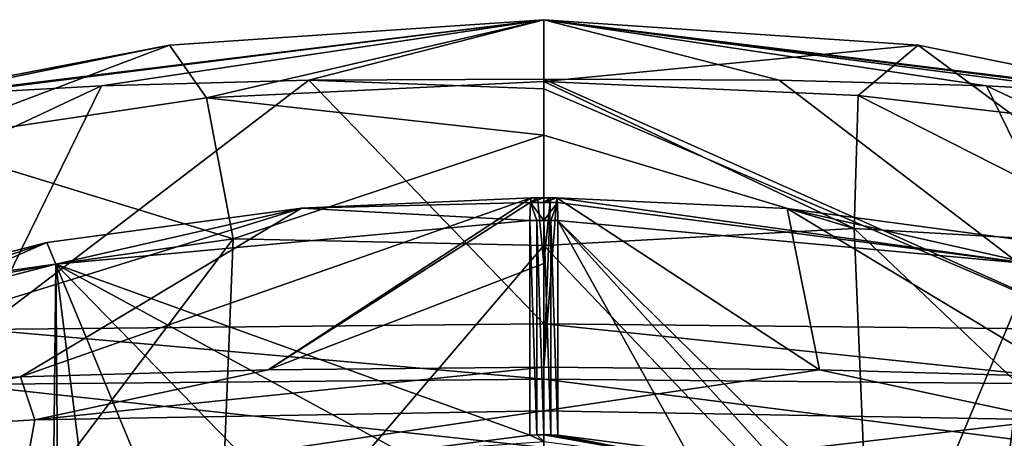
# Model space of a CAD drawing. Units: millimetres. Extents: x -26 to 67, y -2 to 126.
# Drawn here: x -10 to 9, y 114 to 122 of the extents above; entities that cross this region are included whole.
import ezdxf

# ---------------------------------------------------------------- set-up
doc = ezdxf.new("R2010")
doc.units = ezdxf.units.MM
doc.header["$LTSCALE"] = 65.185185
for name, color, linetype in [('11', 7, 'CONTINUOUS'), ('14', 7, 'CONTINUOUS'), ('15', 7, 'CONTINUOUS'), ('16', 7, 'CONTINUOUS'), ('17', 7, 'CONTINUOUS'), ('18', 7, 'CONTINUOUS'), ('19', 7, 'CONTINUOUS'), ('23', 7, 'CONTINUOUS'), ('24', 7, 'CONTINUOUS'), ('25', 7, 'CONTINUOUS'), ('26', 7, 'CONTINUOUS'), ('30', 7, 'CONTINUOUS'), ('33', 7, 'CONTINUOUS'), ('36', 7, 'CONTINUOUS'), ('37', 7, 'CONTINUOUS'), ('45', 7, 'CONTINUOUS'), ('48', 7, 'CONTINUOUS'), ('49', 7, 'CONTINUOUS'), ('50', 7, 'CONTINUOUS'), ('6', 7, 'CONTINUOUS'), ('8', 7, 'CONTINUOUS')]:
    doc.layers.add(name, color=color, linetype=linetype)

msp = doc.modelspace()

# ---------------------------------------------------------------- linework, layer by layer
at = {"layer": '11', "linetype": 'Continuous'}
for points in [[(-4.523, 118.231, 96.492), (-0.24, 118.423, 96.489), (-9.765, 115.086, 107.923), (-4.523, 118.231, 96.492)], [(-9.765, 115.086, 107.923), (-0.24, 118.423, 96.489), (-5.143, 115.22, 109.721), (-9.765, 115.086, 107.923)], [(-0.24, 118.423, 96.489), (-0.12, 118.424, 96.487), (-5.143, 115.22, 109.721), (-0.24, 118.423, 96.489)], [(-5.143, 115.22, 109.721), (-0.12, 118.424, 96.487), (0, 117.203, 103.825), (-5.143, 115.22, 109.721)], [(-0.12, 118.424, 96.487), (0, 118.424, 96.486), (0, 117.203, 103.825), (-0.12, 118.424, 96.487)], [(-9.275, 117.595, 96.199), (-4.523, 118.231, 96.492), (-15.804, 114.737, 102.784), (-9.275, 117.595, 96.199)], [(-15.804, 114.737, 102.784), (-4.523, 118.231, 96.492), (-9.765, 115.086, 107.923), (-15.804, 114.737, 102.784)], [(-15.067, 116.106, 95.339), (-9.275, 117.595, 96.199), (-18.536, 114.466, 98.007), (-15.067, 116.106, 95.339)], [(-18.536, 114.466, 98.007), (-9.275, 117.595, 96.199), (-15.804, 114.737, 102.784), (-18.536, 114.466, 98.007)], [(0, 115.269, 110.359), (-5.143, 115.22, 109.721), (0, 117.203, 103.825), (0, 115.269, 110.359)]]:
    msp.add_3dface(points, dxfattribs=at)
at = {"layer": '14', "linetype": 'Continuous'}
for points in [[(0, 117.203, 103.825), (0, 118.424, 96.486), (0.12, 118.424, 96.487), (0, 117.203, 103.825)], [(0, 115.269, 110.359), (0, 117.203, 103.825), (0.12, 118.424, 96.487), (0, 115.269, 110.359)], [(0.24, 118.423, 96.489), (0, 115.269, 110.359), (0.12, 118.424, 96.487), (0.24, 118.423, 96.489)], [(0, 115.269, 110.359), (0.24, 118.423, 96.489), (5.142, 115.22, 109.722), (0, 115.269, 110.359)], [(0.24, 118.423, 96.489), (4.535, 118.23, 96.492), (5.142, 115.22, 109.722), (0.24, 118.423, 96.489)], [(4.535, 118.23, 96.492), (9.306, 117.589, 96.196), (9.763, 115.086, 107.925), (4.535, 118.23, 96.492)], [(5.142, 115.22, 109.722), (4.535, 118.23, 96.492), (9.763, 115.086, 107.925), (5.142, 115.22, 109.722)]]:
    msp.add_3dface(points, dxfattribs=at)
at = {"layer": '15', "linetype": 'Continuous'}
for points in [[(-9.765, 115.086, 107.923), (-5.143, 115.22, 109.721), (-9.497, 114.288, 109.185), (-9.765, 115.086, 107.923)], [(-5.143, 115.22, 109.721), (0, 115.269, 110.359), (-9.497, 114.288, 109.185), (-5.143, 115.22, 109.721)], [(-9.497, 114.288, 109.185), (0, 115.269, 110.359), (0, 114.455, 111.364), (-9.497, 114.288, 109.185)], [(-15.804, 114.737, 102.784), (-9.765, 115.086, 107.923), (-16.925, 113.848, 102.9), (-15.804, 114.737, 102.784)], [(-16.925, 113.848, 102.9), (-9.765, 115.086, 107.923), (-9.497, 114.288, 109.185), (-16.925, 113.848, 102.9)], [(-16.925, 113.848, 102.9), (-9.497, 114.288, 109.185), (-9.732, 113.02, 109.385), (-16.925, 113.848, 102.9)], [(-9.497, 114.288, 109.185), (0, 114.455, 111.364), (-9.732, 113.02, 109.385), (-9.497, 114.288, 109.185)], [(-9.732, 113.02, 109.385), (0, 114.455, 111.364), (0, 113.194, 111.661), (-9.732, 113.02, 109.385)]]:
    msp.add_3dface(points, dxfattribs=at)
at = {"layer": '16', "linetype": 'Continuous'}
for points in [[(0, 115.269, 110.359), (5.142, 115.22, 109.722), (0, 114.455, 111.364), (0, 115.269, 110.359)], [(0, 114.455, 111.364), (5.142, 115.22, 109.722), (9.497, 114.288, 109.185), (0, 114.455, 111.364)], [(5.142, 115.22, 109.722), (9.763, 115.086, 107.925), (9.497, 114.288, 109.185), (5.142, 115.22, 109.722)], [(0, 113.194, 111.661), (0, 114.455, 111.364), (9.497, 114.288, 109.185), (0, 113.194, 111.661)], [(9.732, 113.02, 109.385), (0, 113.194, 111.661), (9.497, 114.288, 109.185), (9.732, 113.02, 109.385)]]:
    msp.add_3dface(points, dxfattribs=at)
at = {"layer": '17', "linetype": 'Continuous'}
for points in [[(4.898, 112.868, 92.119), (6.788, 111.59, 91.284), (0.262, 118.002, 95.565), (4.898, 112.868, 92.119)], [(0.262, 118.002, 95.565), (6.788, 111.59, 91.284), (9.14, 117.186, 95.278), (0.262, 118.002, 95.565)], [(2.668, 113.693, 92.625), (4.898, 112.868, 92.119), (0.262, 118.002, 95.565), (2.668, 113.693, 92.625)], [(0.262, 114.003, 92.765), (2.668, 113.693, 92.625), (0.262, 118.002, 95.565), (0.262, 114.003, 92.765)], [(6.788, 111.59, 91.284), (8.202, 109.95, 90.181), (9.14, 117.186, 95.278), (6.788, 111.59, 91.284)], [(8.202, 109.95, 90.181), (9.035, 108.069, 88.891), (9.14, 117.186, 95.278), (8.202, 109.95, 90.181)]]:
    msp.add_3dface(points, dxfattribs=at)
at = {"layer": '18', "linetype": 'Continuous'}
for points in [[(-9.109, 117.192, 95.281), (-0.262, 114.003, 92.765), (-0.261, 118.002, 95.565), (-9.109, 117.192, 95.281)], [(-14.766, 115.737, 94.443), (-9.228, 106.084, 87.507), (-9.109, 117.192, 95.281), (-14.766, 115.737, 94.443)], [(-9.228, 106.084, 87.507), (-9.035, 108.069, 88.891), (-9.109, 117.192, 95.281), (-9.228, 106.084, 87.507)], [(-2.668, 113.693, 92.625), (-0.262, 114.003, 92.765), (-9.109, 117.192, 95.281), (-2.668, 113.693, 92.625)], [(-4.898, 112.868, 92.119), (-2.668, 113.693, 92.625), (-9.109, 117.192, 95.281), (-4.898, 112.868, 92.119)], [(-6.788, 111.59, 91.284), (-4.898, 112.868, 92.119), (-9.109, 117.192, 95.281), (-6.788, 111.59, 91.284)], [(-8.202, 109.95, 90.181), (-6.788, 111.59, 91.284), (-9.109, 117.192, 95.281), (-8.202, 109.95, 90.181)], [(-9.035, 108.069, 88.891), (-8.202, 109.95, 90.181), (-9.109, 117.192, 95.281), (-9.035, 108.069, 88.891)], [(-10.081, 103.35, 85.62), (-9.228, 106.084, 87.507), (-14.766, 115.737, 94.443), (-10.081, 103.35, 85.62)]]:
    msp.add_3dface(points, dxfattribs=at)
at = {"layer": '19', "linetype": 'Continuous'}
for points in [[(-0.261, 118.002, 95.565), (-0.262, 114.003, 92.765), (-0.131, 114.005, 92.763), (-0.261, 118.002, 95.565)], [(-0.261, 118.002, 95.565), (-0.131, 114.005, 92.763), (-0.131, 118.003, 95.563), (-0.261, 118.002, 95.565)], [(-0.131, 114.005, 92.763), (0, 114.005, 92.763), (-0.131, 118.003, 95.563), (-0.131, 114.005, 92.763)], [(-0.131, 118.003, 95.563), (0, 114.005, 92.763), (0, 118.003, 95.562), (-0.131, 118.003, 95.563)], [(0, 118.003, 95.562), (0, 114.005, 92.763), (0.131, 114.005, 92.763), (0, 118.003, 95.562)], [(0.131, 118.003, 95.563), (0, 118.003, 95.562), (0.131, 114.005, 92.763), (0.131, 118.003, 95.563)], [(0.262, 114.003, 92.765), (0.262, 118.002, 95.565), (0.131, 118.003, 95.563), (0.262, 114.003, 92.765)], [(0.262, 114.003, 92.765), (0.131, 118.003, 95.563), (0.131, 114.005, 92.763), (0.262, 114.003, 92.765)]]:
    msp.add_3dface(points, dxfattribs=at)
at = {"layer": '23', "linetype": 'Continuous'}
for points in [[(-0.24, 118.423, 96.489), (-4.523, 118.231, 96.492), (-0.253, 118.338, 95.97), (-0.24, 118.423, 96.489)], [(-4.523, 118.231, 96.492), (-0.261, 118.002, 95.565), (-0.253, 118.338, 95.97), (-4.523, 118.231, 96.492)], [(-4.523, 118.231, 96.492), (-9.275, 117.595, 96.199), (-9.109, 117.192, 95.281), (-4.523, 118.231, 96.492)], [(-4.523, 118.231, 96.492), (-9.109, 117.192, 95.281), (-0.261, 118.002, 95.565), (-4.523, 118.231, 96.492)], [(-9.275, 117.595, 96.199), (-15.067, 116.106, 95.339), (-9.109, 117.192, 95.281), (-9.275, 117.595, 96.199)], [(-15.067, 116.106, 95.339), (-14.766, 115.737, 94.443), (-9.109, 117.192, 95.281), (-15.067, 116.106, 95.339)]]:
    msp.add_3dface(points, dxfattribs=at)
at = {"layer": '24', "linetype": 'Continuous'}
for points in [[(-0.261, 118.002, 95.565), (-0.131, 118.003, 95.563), (-0.253, 118.338, 95.97), (-0.261, 118.002, 95.565)], [(0, 118.424, 96.486), (-0.12, 118.424, 96.487), (-0.253, 118.338, 95.97), (0, 118.424, 96.486)], [(0, 118.424, 96.486), (-0.253, 118.338, 95.97), (0, 118.339, 95.967), (0, 118.424, 96.486)], [(-0.12, 118.424, 96.487), (-0.24, 118.423, 96.489), (-0.253, 118.338, 95.97), (-0.12, 118.424, 96.487)], [(-0.253, 118.338, 95.97), (0, 118.003, 95.562), (0, 118.339, 95.967), (-0.253, 118.338, 95.97)], [(-0.131, 118.003, 95.563), (0, 118.003, 95.562), (-0.253, 118.338, 95.97), (-0.131, 118.003, 95.563)]]:
    msp.add_3dface(points, dxfattribs=at)
at = {"layer": '25', "linetype": 'Continuous'}
for points in [[(0.12, 118.424, 96.487), (0, 118.424, 96.486), (0, 118.339, 95.967), (0.12, 118.424, 96.487)], [(0.24, 118.423, 96.489), (0.12, 118.424, 96.487), (0, 118.339, 95.967), (0.24, 118.423, 96.489)], [(0.24, 118.423, 96.489), (0, 118.339, 95.967), (0.253, 118.338, 95.97), (0.24, 118.423, 96.489)], [(0, 118.339, 95.967), (0, 118.003, 95.562), (0.253, 118.338, 95.97), (0, 118.339, 95.967)], [(0, 118.003, 95.562), (0.131, 118.003, 95.563), (0.253, 118.338, 95.97), (0, 118.003, 95.562)], [(0.131, 118.003, 95.563), (0.262, 118.002, 95.565), (0.253, 118.338, 95.97), (0.131, 118.003, 95.563)]]:
    msp.add_3dface(points, dxfattribs=at)
at = {"layer": '26', "linetype": 'Continuous'}
for points in [[(4.535, 118.23, 96.492), (0.24, 118.423, 96.489), (9.14, 117.186, 95.278), (4.535, 118.23, 96.492)], [(9.14, 117.186, 95.278), (0.24, 118.423, 96.489), (0.253, 118.338, 95.97), (9.14, 117.186, 95.278)], [(0.262, 118.002, 95.565), (9.14, 117.186, 95.278), (0.253, 118.338, 95.97), (0.262, 118.002, 95.565)], [(9.306, 117.589, 96.196), (4.535, 118.23, 96.492), (9.14, 117.186, 95.278), (9.306, 117.589, 96.196)]]:
    msp.add_3dface(points, dxfattribs=at)
at = {"layer": '30', "linetype": 'Continuous'}
for points in [[(0, 120.595, 53.789), (0, 119.597, 42.687), (-6.299, 120.292, 53.799), (0, 120.595, 53.789)], [(-6.299, 120.292, 53.799), (-5.797, 117.664, 34.341), (-11.735, 119.484, 53.828), (-6.299, 120.292, 53.799)], [(-6.299, 120.292, 53.799), (0, 119.597, 42.687), (-5.797, 117.664, 34.341), (-6.299, 120.292, 53.799)], [(-5.797, 117.664, 34.341), (-11.442, 116.86, 34.896), (-11.735, 119.484, 53.828), (-5.797, 117.664, 34.341)], [(0, 119.597, 42.687), (0, 117.535, 32.704), (-5.797, 117.664, 34.341), (0, 119.597, 42.687)], [(-5.797, 117.664, 34.341), (-6.094, 110.415, 15.901), (-11.883, 109.592, 17.095), (-5.797, 117.664, 34.341)], [(-5.797, 117.664, 34.341), (-11.883, 109.592, 17.095), (-11.442, 116.86, 34.896), (-5.797, 117.664, 34.341)], [(-5.797, 117.664, 34.341), (0, 117.535, 32.704), (-6.094, 110.415, 15.901), (-5.797, 117.664, 34.341)], [(0, 117.535, 32.704), (0, 110.717, 15.6), (-6.094, 110.415, 15.901), (0, 117.535, 32.704)]]:
    msp.add_3dface(points, dxfattribs=at)
at = {"layer": '33', "linetype": 'Continuous'}
for points in [[(0, 121.747, 86.769), (-6.299, 120.292, 53.799), (-6.984, 121.273, 86.785), (0, 121.747, 86.769)], [(0, 120.595, 53.789), (-6.299, 120.292, 53.799), (0, 121.747, 86.769), (0, 120.595, 53.789)], [(-6.984, 121.273, 86.785), (-11.735, 119.484, 53.828), (-12.977, 120.056, 86.828), (-6.984, 121.273, 86.785)], [(-6.299, 120.292, 53.799), (-11.735, 119.484, 53.828), (-6.984, 121.273, 86.785), (-6.299, 120.292, 53.799)]]:
    msp.add_3dface(points, dxfattribs=at)
at = {"layer": '36', "linetype": 'Continuous'}
for points in [[(0, 120.595, 53.789), (0, 121.747, 86.769), (6.984, 121.273, 86.785), (0, 120.595, 53.789)], [(0, 120.595, 53.789), (6.984, 121.273, 86.785), (5.863, 120.334, 53.798), (0, 120.595, 53.789)], [(5.863, 120.334, 53.798), (6.984, 121.273, 86.785), (8.697, 120.005, 53.809), (5.863, 120.334, 53.798)], [(6.984, 121.273, 86.785), (12.977, 120.056, 86.828), (8.697, 120.005, 53.809), (6.984, 121.273, 86.785)]]:
    msp.add_3dface(points, dxfattribs=at)
at = {"layer": '37', "linetype": 'Continuous'}
for points in [[(0, 119.597, 42.687), (0, 120.595, 53.789), (5.789, 117.852, 35.1), (0, 119.597, 42.687)], [(0, 120.595, 53.789), (5.863, 120.334, 53.798), (5.789, 117.852, 35.1), (0, 120.595, 53.789)], [(5.789, 117.852, 35.1), (5.863, 120.334, 53.798), (11.393, 117.531, 37.64), (5.789, 117.852, 35.1)], [(5.863, 120.334, 53.798), (8.697, 120.005, 53.809), (11.393, 117.531, 37.64), (5.863, 120.334, 53.798)], [(0, 117.535, 32.704), (0, 119.597, 42.687), (5.789, 117.852, 35.1), (0, 117.535, 32.704)], [(6.066, 111.164, 17.28), (0, 117.535, 32.704), (5.789, 117.852, 35.1), (6.066, 111.164, 17.28)], [(6.066, 111.164, 17.28), (5.789, 117.852, 35.1), (11.74, 112.22, 22.109), (6.066, 111.164, 17.28)], [(5.789, 117.852, 35.1), (11.393, 117.531, 37.64), (11.74, 112.22, 22.109), (5.789, 117.852, 35.1)], [(0, 110.717, 15.6), (0, 117.535, 32.704), (6.066, 111.164, 17.28), (0, 110.717, 15.6)]]:
    msp.add_3dface(points, dxfattribs=at)
at = {"layer": '45', "linetype": 'Continuous'}
for points in [[(0, 121.747, 86.769), (-6.984, 121.273, 86.785), (-12.636, 120.191, 91.274), (0, 121.747, 86.769)], [(0, 121.747, 86.769), (-12.636, 120.191, 91.274), (-11.101, 120.356, 95.475), (0, 121.747, 86.769)], [(0, 121.747, 86.769), (-11.101, 120.356, 95.475), (-8.257, 120.511, 98.939), (0, 121.747, 86.769)], [(0, 121.747, 86.769), (-8.257, 120.511, 98.939), (-4.389, 120.618, 101.193), (0, 121.747, 86.769)], [(0, 121.747, 86.769), (-4.389, 120.618, 101.193), (0, 120.636, 102.067), (0, 121.747, 86.769)], [(-6.984, 121.273, 86.785), (-12.977, 120.056, 86.828), (-12.636, 120.191, 91.274), (-6.984, 121.273, 86.785)], [(-4.389, 120.618, 101.193), (-8.257, 120.511, 98.939), (-10.487, 115.969, 113.912), (-4.389, 120.618, 101.193)], [(0, 116.074, 116.146), (-4.389, 120.618, 101.193), (-10.487, 115.969, 113.912), (0, 116.074, 116.146)], [(0, 120.636, 102.067), (-4.389, 120.618, 101.193), (0, 120.459, 102.971), (0, 120.636, 102.067)], [(0, 120.459, 102.971), (-4.389, 120.618, 101.193), (0, 116.074, 116.146), (0, 120.459, 102.971)], [(-8.257, 120.511, 98.939), (-11.101, 120.356, 95.475), (-18.534, 115.695, 107.912), (-8.257, 120.511, 98.939)], [(-10.487, 115.969, 113.912), (-8.257, 120.511, 98.939), (-18.534, 115.695, 107.912), (-10.487, 115.969, 113.912)]]:
    msp.add_3dface(points, dxfattribs=at)
at = {"layer": '48', "linetype": 'Continuous'}
for points in [[(0, 121.747, 86.769), (12.977, 120.056, 86.828), (6.984, 121.273, 86.785), (0, 121.747, 86.769)], [(12.977, 120.056, 86.828), (0, 121.747, 86.769), (12.636, 120.191, 91.274), (12.977, 120.056, 86.828)], [(0, 121.747, 86.769), (0, 120.636, 102.067), (4.389, 120.618, 101.193), (0, 121.747, 86.769)], [(0, 121.747, 86.769), (4.389, 120.618, 101.193), (8.257, 120.511, 98.939), (0, 121.747, 86.769)], [(0, 121.747, 86.769), (8.257, 120.511, 98.939), (11.101, 120.356, 95.475), (0, 121.747, 86.769)], [(0, 121.747, 86.769), (11.101, 120.356, 95.475), (12.636, 120.191, 91.274), (0, 121.747, 86.769)], [(0, 120.636, 102.067), (0, 120.459, 102.971), (10.475, 115.97, 113.918), (0, 120.636, 102.067)], [(4.389, 120.618, 101.193), (0, 120.636, 102.067), (10.475, 115.97, 113.918), (4.389, 120.618, 101.193)], [(8.257, 120.511, 98.939), (4.389, 120.618, 101.193), (10.475, 115.97, 113.918), (8.257, 120.511, 98.939)], [(0, 120.459, 102.971), (0, 116.074, 116.146), (10.475, 115.97, 113.918), (0, 120.459, 102.971)], [(11.101, 120.356, 95.475), (8.257, 120.511, 98.939), (18.522, 115.695, 107.926), (11.101, 120.356, 95.475)], [(18.522, 115.695, 107.926), (8.257, 120.511, 98.939), (10.475, 115.97, 113.918), (18.522, 115.695, 107.926)]]:
    msp.add_3dface(points, dxfattribs=at)
at = {"layer": '49', "linetype": 'Continuous'}
for points in [[(0, 115.046, 116.957), (-10.487, 115.969, 113.912), (-10.854, 114.945, 114.641), (0, 115.046, 116.957)], [(0, 116.074, 116.146), (-10.487, 115.969, 113.912), (0, 115.046, 116.957), (0, 116.074, 116.146)], [(0, 113.773, 116.653), (0, 115.046, 116.957), (-10.854, 114.945, 114.641), (0, 113.773, 116.653)], [(-10.656, 113.683, 114.413), (0, 113.773, 116.653), (-10.854, 114.945, 114.641), (-10.656, 113.683, 114.413)]]:
    msp.add_3dface(points, dxfattribs=at)
at = {"layer": '50', "linetype": 'Continuous'}
for points in [[(10.475, 115.97, 113.918), (0, 116.074, 116.146), (10.854, 114.945, 114.641), (10.475, 115.97, 113.918)], [(0, 116.074, 116.146), (0, 115.046, 116.957), (10.854, 114.945, 114.641), (0, 116.074, 116.146)], [(0, 113.773, 116.653), (10.644, 113.683, 114.418), (0, 115.046, 116.957), (0, 113.773, 116.653)], [(0, 115.046, 116.957), (10.644, 113.683, 114.418), (10.854, 114.945, 114.641), (0, 115.046, 116.957)]]:
    msp.add_3dface(points, dxfattribs=at)
at = {"layer": '6', "linetype": 'Continuous'}
for points in [[(0.131, 114.005, 92.763), (0, 114.005, 92.763), (2.627, 113.541, 91.823), (0.131, 114.005, 92.763)], [(0, 114.005, 92.763), (0, 113.882, 92.062), (2.627, 113.541, 91.823), (0, 114.005, 92.763)], [(0.262, 114.003, 92.765), (0.131, 114.005, 92.763), (2.627, 113.541, 91.823), (0.262, 114.003, 92.765)], [(2.668, 113.693, 92.625), (0.262, 114.003, 92.765), (2.627, 113.541, 91.823), (2.668, 113.693, 92.625)]]:
    msp.add_3dface(points, dxfattribs=at)
at = {"layer": '8', "linetype": 'Continuous'}
for points in [[(-0.262, 114.003, 92.765), (-2.668, 113.693, 92.625), (0, 113.882, 92.062), (-0.262, 114.003, 92.765)], [(-0.131, 114.005, 92.763), (-0.262, 114.003, 92.765), (0, 113.882, 92.062), (-0.131, 114.005, 92.763)], [(0, 114.005, 92.763), (-0.131, 114.005, 92.763), (0, 113.882, 92.062), (0, 114.005, 92.763)]]:
    msp.add_3dface(points, dxfattribs=at)

doc.saveas('drawing.dxf')
